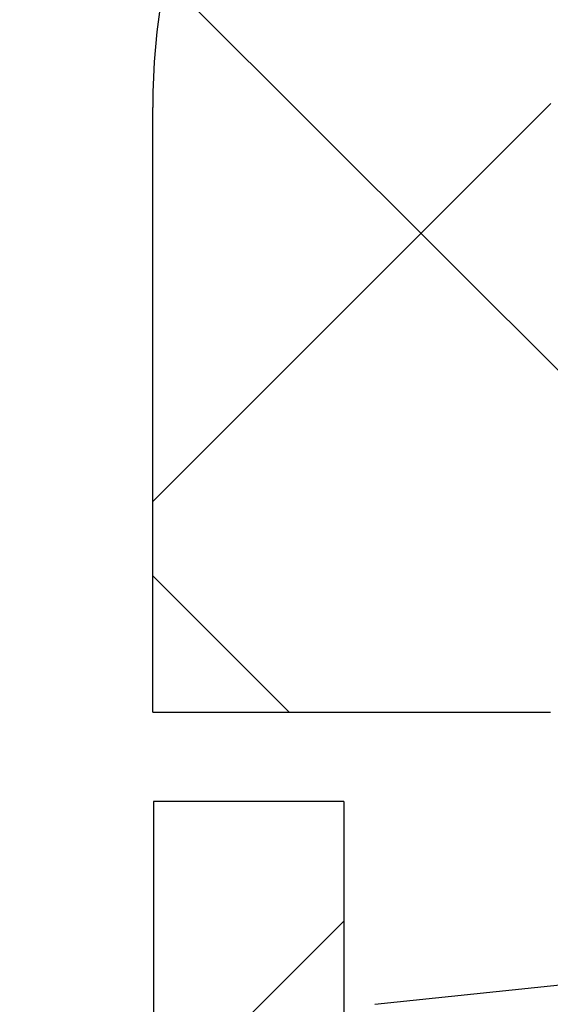
# Model space of a CAD drawing. Extents: x 2 to 154, y 1 to 99.
# Drawn here: x 65 to 65, y 67 to 68 of the extents above; entities that cross this region are included whole.
import ezdxf

# ---------------------------------------------------------------- set-up
doc = ezdxf.new("R2010")
doc.units = 0
doc.header["$MEASUREMENT"] = 0
doc.linetypes.add('SLD-SOLID', pattern=[0])
doc.layers.get('0').update_dxf_attribs({"linetype": 'CONTINUOUS'})
doc.styles.add('SLDTEXTSTYLE1', font='GOTHIC.TTF', dxfattribs={"width": 0.913})
doc.dimstyles.new('SLDDIMSTYLE0', dxfattribs={"dimtxt": 0.9374999999999999, "dimasz": 1, "dimexe": 0, "dimexo": 0.0625, "dimgap": 0.234375, "dimtad": 0, "dimtih": 1, "dimtoh": 1, "dimrnd": 1e-09, "dimzin": 12, "dimtxsty": 'SLDTEXTSTYLE1', "dimsah": 1, "dimcen": 0.09, "dimazin": 3, "dimtfac": 1, "dimtofl": 0, "dimtmove": 0, "dimatfit": 3, "dimtolj": 1, "dimtzin": 12})
doc.dimstyles.new('SLDDIMSTYLE1', dxfattribs={"dimtxt": 0.9374999999999999, "dimasz": 1, "dimexe": 0, "dimexo": 0.0625, "dimgap": 0.234375, "dimtad": 0, "dimtih": 1, "dimtoh": 1, "dimdec": 5, "dimrnd": 1e-09, "dimzin": 12, "dimtxsty": 'SLDTEXTSTYLE1', "dimsah": 1, "dimcen": 0.09, "dimazin": 3, "dimtfac": 1, "dimtdec": 5, "dimtofl": 0, "dimtmove": 0, "dimatfit": 3, "dimtolj": 1, "dimtzin": 12})
pattern_1 = [(45, (0, 0), (-0.08838834764831843, 0.08838834764831845), [])]

# ---------------------------------------------------------------- blocks, each defined once
blk = doc.blocks.new('_D_5')
at = {"color": 7, "linetype": 'SLD-SOLID'}
for p, q in [((70.65333542784104, 72.68570007562094), (50.73489426772289, 72.68570007562094)), ((50.98489426772289, 72.68570007562094), (50.98489426772289, 67.45141984189567)), ((49.70820157868578, 67.26131571132811), (49.51809741145201, 67.26131571132811)), ((49.51809741145201, 67.26131571132811), (49.51809741145201, 65.77173227912303)), ((52.26158703009249, 67.26131571132811), (52.45169119732626, 67.26131571132811)), ((52.45169119732626, 67.26131571132811), (52.45169119732626, 65.77173227912303)), ((49.51809741145201, 65.77173227912303), (49.70820157868578, 65.77173227912303)), ((52.45169119732626, 65.77173227912303), (52.26158703009249, 65.77173227912303)), ((50.98489426772289, 59.09563499663396), (50.98489426772289, 64.33162796199767)), ((64.39417810354934, 59.09563499663396), (50.73489426772289, 59.09563499663396))]:
    blk.add_line(p, q, dxfattribs=at)
for points in [[(50.98489426772289, 72.68570007562094), (50.79739426772289, 71.68570007562094), (51.17239426772289, 71.68570007562094)], [(50.98489426772289, 59.09563499663396), (51.17239426772289, 60.09563499663396), (50.79739426772289, 60.09563499663396)]]:
    blk.add_solid(points, dxfattribs=at)
at = {"color": 7, "linetype": 'SLD-SOLID', "char_height": 0.9375, "attachment_point": 1, "style": 'SLDTEXTSTYLE1'}
for s, insert in [('345', (49.945831787728, 66.96924211808052, 5.352812559127697)), ('13 5/8"', (48.57951245489885, 65.52913780095514, 5.352812559127697))]:
    blk.add_mtext(s, dxfattribs=dict(at, insert=insert))
blk = doc.blocks.new('_D_9')
at = {"color": 7, "linetype": 'SLD-SOLID'}
for p, q in [((69.84182647306184, 80.31845015928108), (69.65172230582807, 80.31845015928108)), ((69.65172230582807, 80.31845015928108), (69.65172230582807, 78.828866727076)), ((72.39521192446855, 80.31845015928108), (72.58531609170232, 80.31845015928108)), ((72.58531609170232, 80.31845015928108), (72.58531609170232, 78.828866727076)), ((64.80892739384461, 66.96404740969531), (64.80892739384458, 79.19865834989959)), ((76.74493491553133, 66.96404740969534), (76.7449349155313, 79.19865834989963)), ((64.80892739384458, 78.9486583498996), (68.95442702960341, 78.94865834989962)), ((76.7449349155313, 78.94865834989963), (73.2826112945945, 78.94865834989962)), ((69.65172230582807, 78.828866727076), (69.84182647306184, 78.828866727076)), ((72.58531609170232, 78.828866727076), (72.39521192446855, 78.828866727076))]:
    blk.add_line(p, q, dxfattribs=at)
for points in [[(64.80892739384458, 78.9486583498996), (65.80892739384458, 78.7611583498996), (65.80892739384458, 79.1361583498996)], [(76.7449349155313, 78.94865834989963), (75.7449349155313, 79.13615834989963), (75.7449349155313, 78.76115834989963)]]:
    blk.add_solid(points, dxfattribs=at)
at = {"color": 7, "linetype": 'SLD-SOLID', "char_height": 0.9375, "attachment_point": 1, "style": 'SLDTEXTSTYLE1'}
for s, insert in [('305', (70.07945668210407, 80.02637656603348, 5.352812559127697)), ('12"', (70.55957821903243, 78.58627217557563, 5.352812559127697)), ('%%c', (69.14447404643659, 78.58627219390875, 5.352812559127697))]:
    blk.add_mtext(s, dxfattribs=dict(at, insert=insert))

msp = doc.modelspace()

# ---------------------------------------------------------------- hatches: boundary and pattern name
at = {"linetype": 'SLD-SOLID'}
h = msp.add_hatch(dxfattribs=at)
h.set_pattern_fill('ANSI34', style=0)
h.set_pattern_definition([(45, (0, 0), (-0.5303300858899106, 0.5303300858899107), []), (45, (0.176776695, 0), (-0.5303300858899106, 0.5303300858899107), []), (45, (0.353553391, 0), (-0.5303300858899106, 0.5303300858899107), []), (45, (0.530330086, 0), (-0.5303300858899106, 0.5303300858899107), [])])
edge = h.paths.add_edge_path(flags=0)
edge.add_line((74.1075932587974, 71.5201579820954), (74.14555749453649, 71.41585210165536))
edge.add_line((74.14555749453649, 71.41585210165536), (74.18966300084696, 71.4861635818589))
edge.add_line((74.18966300084696, 71.4861635818589), (74.18981853719909, 71.48609915659239))
edge.add_line((74.18981853719909, 71.48609915659239), (74.22778277293, 71.38179327617488))
edge.add_line((74.22778277293, 71.38179327617488), (74.27188827923095, 71.45210475636324))
edge.add_line((74.27188827923095, 71.45210475636324), (74.27204381560078, 71.45204033108938))
edge.add_line((74.27204381560078, 71.45204033108938), (74.31000805132349, 71.34773445069438))
edge.add_line((74.31000805132349, 71.34773445069438), (74.35411355768049, 71.41804593084045))
edge.add_arc((73.62701503634742, 69.66267481945657), 1.899999999580501, 40.665879414372625, 67.50000000000091, ccw=False)
edge.add_line((75.06820785659863, 70.90080375186315), (75.07465662817957, 70.65453510082868))
edge.add_arc((75.07965491480444, 70.65466598557022), 0.005, 181.4999999999803, 211.0000000001386)
edge.add_line((75.07536907830094, 70.65209079519566), (75.15685693975277, 70.51647221932076))
edge.add_arc((75.16114277625628, 70.51904740969532), 0.005, 211.0000000000547, 270.0000000000008)
edge.add_line((75.16114277625628, 70.51404740969531), (75.17346464348641, 70.51404740969532))
edge.add_arc((75.17346464348641, 70.51904740969532), 0.005, 270.0000000000008, 358.5000000000256)
edge.add_line((75.1784629301113, 70.51891652495378), (75.18453634764323, 70.75085098316596))
edge.add_arc((73.62701503634742, 69.66267481945657), 1.899999999580501, 29.317945710119602, 34.94041858384497, ccw=False)
edge.add_line((75.28365533971908, 70.59302040237225), (75.30403592943463, 70.47586923706672))
edge.add_line((75.30403592943463, 70.47586923706672), (75.33813767736964, 70.49477214461744))
edge.add_line((75.33813767736964, 70.49477214461744), (75.35852853075032, 70.37756198198424))
edge.add_line((75.35852853075032, 70.37756198198424), (75.39263027868533, 70.39646488953498))
edge.add_line((75.39263027868533, 70.39646488953498), (75.413021132066, 70.27925472690177))
edge.add_line((75.413021132066, 70.27925472690177), (75.44712288000102, 70.29815763445251))
edge.add_line((75.44712288000102, 70.29815763445251), (75.4675137333817, 70.18094747181931))
edge.add_line((75.4675137333817, 70.18094747181931), (75.5016154813167, 70.19985037937003))
edge.add_line((75.5016154813167, 70.19985037937003), (75.52200633469738, 70.08264021673683))
edge.add_line((75.52200633469738, 70.08264021673683), (75.55610808263239, 70.10154312428757))
edge.add_line((75.55610808263239, 70.10154312428757), (75.57649893601307, 69.98433296165437))
edge.add_line((75.57649893601307, 69.98433296165437), (75.61060068394808, 70.0032358692051))
edge.add_line((75.61060068394808, 70.0032358692051), (75.63099153732875, 69.8860257065719))
edge.add_line((75.63099153732875, 69.8860257065719), (75.66509328526377, 69.90492861412264))
edge.add_line((75.66509328526377, 69.90492861412264), (75.68548413864445, 69.78771845148943))
edge.add_line((75.68548413864445, 69.78771845148943), (75.71958588657945, 69.80662135904016))
edge.add_line((75.71958588657945, 69.80662135904016), (75.73997673996013, 69.68941119640697))
edge.add_line((75.73997673996013, 69.68941119640697), (75.77407848789514, 69.7083141039577))
edge.add_line((75.77407848789514, 69.7083141039577), (75.79446934127581, 69.59110394132449))
edge.add_line((75.79446934127581, 69.59110394132449), (75.82857108921083, 69.61000684887523))
edge.add_line((75.82857108921083, 69.61000684887523), (75.8489619425915, 69.49279668624203))
edge.add_line((75.8489619425915, 69.49279668624203), (75.88306369052651, 69.51169959379276))
edge.add_line((75.88306369052651, 69.51169959379276), (75.9034545439072, 69.39448943115957))
edge.add_line((75.9034545439072, 69.39448943115957), (75.9375562918422, 69.4133923387103))
edge.add_line((75.9375562918422, 69.4133923387103), (75.95794714522287, 69.2961821760771))
edge.add_line((75.95794714522287, 69.2961821760771), (75.99204889315789, 69.3150850836278))
edge.add_line((75.99204889315789, 69.3150850836278), (76.01243974653856, 69.1978749209946))
edge.add_line((76.01243974653856, 69.1978749209946), (76.04654149447357, 69.21677782854533))
edge.add_line((76.04654149447357, 69.21677782854533), (76.06693234785426, 69.09956766591212))
edge.add_line((76.06693234785426, 69.09956766591212), (76.10103409578926, 69.11847057346286))
edge.add_line((76.10103409578926, 69.11847057346286), (76.12142494916993, 69.00126041082966))
edge.add_line((76.12142494916993, 69.00126041082966), (76.15552669710495, 69.0201633183804))
edge.add_line((76.15552669710495, 69.0201633183804), (76.17591755048564, 68.9029531557472))
edge.add_line((76.17591755048564, 68.9029531557472), (76.21001929842065, 68.92185606329792))
edge.add_line((76.21001929842065, 68.92185606329792), (76.23041015180132, 68.80464590066472))
edge.add_line((76.23041015180132, 68.80464590066472), (76.26451189973633, 68.82354880821546))
edge.add_line((76.26451189973633, 68.82354880821546), (76.28490275311701, 68.70633864558226))
edge.add_line((76.28490275311701, 68.70633864558226), (76.31901292220194, 68.72524621984662))
edge.add_arc((74.87911284552473, 67.92709657415693), 1.646315610000001, -0.4541306298814902, 28.99999999999858, ccw=False)
edge.add_line((76.52537674283208, 67.9140478902367), (76.57860578455835, 67.07204740969532))
edge.add_line((76.57860578455835, 67.07204740969532), (76.62333542784101, 67.07204740969532))
edge.add_line((76.62333542784101, 67.07204740969532), (76.69687096163773, 66.99851188044198))
edge.add_arc((76.69333542784102, 66.99497634642681), 0.004999999999999525, -7.958078640513122e-13, 45.000001770175174, ccw=False)
edge.add_line((76.69833542784102, 66.99497634642681), (76.69833542784102, 66.98788404927282))
edge.add_arc((76.69333542784102, 66.98788404927282), 0.004999999999999721, 285.0000000000439, 360, ccw=False)
edge.add_line((76.69462952306654, 66.98305442014137), (76.58512378056565, 66.95371244487168))
edge.add_line((76.58512378056565, 66.95371244487168), (76.59309938589348, 66.9299448220099))
edge.add_line((76.59309938589348, 66.9299448220099), (76.60905634669015, 66.89624851690736))
edge.add_arc((76.69943474441952, 66.9390474096953), 0.1000000000000002, 205.3399999999965, 270.0000000000008)
edge.add_line((76.69943474441952, 66.83904740969533), (76.74774346183746, 66.83904740969531))
edge.add_line((76.74774346183746, 66.83904740969531), (76.68626053268201, 67.51859737772726))
edge.add_line((76.68626053268201, 67.51859737772726), (76.69128095571594, 67.51859737772725))
edge.add_line((76.69128095571594, 67.51859737772725), (76.68263559455863, 67.61415162308901))
edge.add_line((76.68263559455863, 67.61415162308901), (76.67761517152468, 67.61415162308899))
edge.add_line((76.67761517152468, 67.61415162308899), (76.6503877429731, 67.9150871584641))
edge.add_arc((74.87911284501338, 67.92709657507945), 1.771315610000001, 359.6115349775445, 361.6568440682209)
edge.add_line((76.6496879061837, 67.97831125063844), (76.63012792284162, 68.19450111402443))
edge.add_arc((74.87911284501338, 67.92709657507945), 1.771315610000001, 8.682784411778677, 29.00000000000011)
edge.add_line((76.42834038508299, 68.78584742329994), (75.39811994330009, 70.64441430045287))
edge.add_arc((73.62701503634742, 69.66267481945657), 2.024999999994738, 29.0000000000004, 67.50000000000189)
edge.add_line((74.40194898688665, 71.53353087279193), (72.43870497905499, 72.34673316708343))
edge.add_arc((70.7334676044363, 68.22992597021307), 4.456000000000002, 67.50000000000209, 89.42307442580056)
edge.add_arc((70.82320325124579, 68.22992597021307), 4.456000000000002, 90.57692557419944, 112.4999999999979)
edge.add_line((69.1179658766271, 72.34673316708343), (67.15472186880228, 71.53353087279191))
edge.add_arc((67.92965581933466, 69.66267481945654), 2.024999999994738, 112.4999999998185, 150.9999999999994)
edge.add_line((66.158550912382, 70.64441430045284), (65.12833047059908, 68.78584742329996))
edge.add_arc((66.6775580106687, 67.92709657507942), 1.771315610000001, 150.9999999999989, 171.3172155882209)
edge.add_line((64.92654293284026, 68.19450111402445), (64.90698294949856, 67.97831125063846))
edge.add_arc((66.6775580106687, 67.92709657507942), 1.771315610000001, 178.3431559317783, 180.3884650224558)
edge.add_line((64.90628311270899, 67.91508715846412), (64.87905568415741, 67.61415162308901))
edge.add_line((64.87905568415741, 67.61415162308901), (64.87403526112347, 67.61415162308901))
edge.add_line((64.87403526112347, 67.61415162308901), (64.86538989996615, 67.51859737772737))
edge.add_line((64.86538989996615, 67.51859737772737), (64.8704103230001, 67.51859737772739))
edge.add_line((64.8704103230001, 67.51859737772739), (64.80892739384463, 66.83904740969533))
edge.add_line((64.80892739384463, 66.83904740969533), (64.85723611126257, 66.83904740969533))
edge.add_arc((64.85723611126257, 66.9390474096953), 0.1000000000000002, 270.0000000000008, 334.6600000000051)
edge.add_line((64.94761450899193, 66.89624851690736), (64.9635714697886, 66.9299448220099))
edge.add_line((64.9635714697886, 66.9299448220099), (64.97154707511646, 66.95371244487168))
edge.add_line((64.97154707511646, 66.95371244487168), (64.86204133261556, 66.98305442014137))
edge.add_arc((64.86333542784106, 66.98788404927282), 0.004999999999999721, 180.0000000001628, 255.0000000001134, ccw=False)
edge.add_line((64.85833542784107, 66.98788404927281), (64.85833542784106, 66.99497634642681))
edge.add_arc((64.86333542784106, 66.99497634642681), 0.004999999999999525, 134.9999982299383, 180, ccw=False)
edge.add_line((64.85979989404436, 66.99851188044197), (64.93333542784106, 67.07204740969532))
edge.add_line((64.93333542784106, 67.07204740969532), (64.97806507112375, 67.07204740969534))
edge.add_line((64.97806507112375, 67.07204740969534), (65.03129411284999, 67.91404789023673))
edge.add_arc((66.67755801015734, 67.92709657415689), 1.646315610000001, 150.9999999632888, 180.4541306298783, ccw=False)
edge.add_line((65.23765793348015, 68.72524622105263), (65.27176810256506, 68.70633864558228))
edge.add_line((65.27176810256506, 68.70633864558228), (65.29215895594575, 68.82354880821548))
edge.add_line((65.29215895594575, 68.82354880821548), (65.32626070388075, 68.80464590066474))
edge.add_line((65.32626070388075, 68.80464590066474), (65.34665155726144, 68.92185606329794))
edge.add_line((65.34665155726144, 68.92185606329794), (65.38075330519644, 68.90295315574721))
edge.add_line((65.38075330519644, 68.90295315574721), (65.40114415857711, 69.02016331838041))
edge.add_line((65.40114415857711, 69.02016331838041), (65.43524590651211, 69.00126041082967))
edge.add_line((65.43524590651211, 69.00126041082967), (65.45563675989281, 69.11847057346287))
edge.add_line((65.45563675989281, 69.11847057346287), (65.48973850782781, 69.0995676659121))
edge.add_line((65.48973850782781, 69.0995676659121), (65.5101293612085, 69.21677782854532))
edge.add_line((65.5101293612085, 69.21677782854532), (65.5442311091435, 69.1978749209946))
edge.add_line((65.5442311091435, 69.1978749209946), (65.56462196252419, 69.31508508362779))
edge.add_line((65.56462196252419, 69.31508508362779), (65.59872371045918, 69.29618217607705))
edge.add_line((65.59872371045918, 69.29618217607705), (65.61911456383987, 69.41339233871025))
edge.add_line((65.61911456383987, 69.41339233871025), (65.65321631177488, 69.39448943115953))
edge.add_line((65.65321631177488, 69.39448943115953), (65.67360716515556, 69.51169959379273))
edge.add_line((65.67360716515556, 69.51169959379273), (65.70770891309056, 69.49279668624199))
edge.add_line((65.70770891309056, 69.49279668624199), (65.72809976647125, 69.61000684887519))
edge.add_line((65.72809976647125, 69.61000684887519), (65.76220151440626, 69.59110394132446))
edge.add_line((65.76220151440626, 69.59110394132446), (65.78259236778693, 69.70831410395766))
edge.add_line((65.78259236778693, 69.70831410395766), (65.81669411572194, 69.68941119640694))
edge.add_line((65.81669411572194, 69.68941119640694), (65.83708496910262, 69.80662135904012))
edge.add_line((65.83708496910262, 69.80662135904012), (65.87118671703762, 69.7877184514894))
edge.add_line((65.87118671703762, 69.7877184514894), (65.8915775704183, 69.9049286141226))
edge.add_line((65.8915775704183, 69.9049286141226), (65.92567931835332, 69.88602570657186))
edge.add_line((65.92567931835332, 69.88602570657186), (65.946070171734, 70.00323586920507))
edge.add_line((65.946070171734, 70.00323586920507), (65.980171919669, 69.98433296165433))
edge.add_line((65.980171919669, 69.98433296165433), (66.00056277304968, 70.10154312428753))
edge.add_line((66.00056277304968, 70.10154312428753), (66.03466452098468, 70.0826402167368))
edge.add_line((66.03466452098468, 70.0826402167368), (66.05505537436538, 70.19985037936999))
edge.add_line((66.05505537436538, 70.19985037936999), (66.08915712230038, 70.18094747181927))
edge.add_line((66.08915712230038, 70.18094747181927), (66.10954797568105, 70.29815763445247))
edge.add_line((66.10954797568105, 70.29815763445247), (66.14364972361606, 70.27925472690173))
edge.add_line((66.14364972361606, 70.27925472690173), (66.16404057699675, 70.39646488953493))
edge.add_line((66.16404057699675, 70.39646488953493), (66.19814232493175, 70.3775619819842))
edge.add_line((66.19814232493175, 70.3775619819842), (66.21853317831244, 70.4947721446174))
edge.add_line((66.21853317831244, 70.4947721446174), (66.25263492624745, 70.47586923706668))
edge.add_line((66.25263492624745, 70.47586923706668), (66.27301551596302, 70.5930204023722))
edge.add_arc((67.92965581933466, 69.66267481945654), 1.899999999580501, 145.0595814161537, 150.6820542898787, ccw=False)
edge.add_line((66.37213450803884, 70.75085098316592), (66.37820792557079, 70.51891652495374))
edge.add_arc((66.38320621219566, 70.51904740969528), 0.005, 181.4999999999803, 270.0000000000008)
edge.add_line((66.38320621219566, 70.51404740969528), (66.3955280794258, 70.51404740969528))
edge.add_arc((66.3955280794258, 70.51904740969528), 0.005, 270.0000000000008, 328.999999999863)
edge.add_line((66.3998139159293, 70.51647221932072), (66.48130177738113, 70.65209079519562))
edge.add_arc((66.47701594087762, 70.65466598557018), 0.005, 328.9999999999469, 358.5000000000256)
edge.add_line((66.4820142275025, 70.65453510082864), (66.48846299908345, 70.90080375186311))
edge.add_arc((67.92965581933466, 69.66267481945654), 1.899999999580501, 112.49999999999741, 139.3341205856258, ccw=False)
edge.add_line((67.20255729800158, 71.41804593084044), (67.24666280435858, 71.34773445069438))
edge.add_line((67.24666280435858, 71.34773445069438), (67.28462704008129, 71.45204033108938))
edge.add_line((67.28462704008129, 71.45204033108938), (67.28478257645111, 71.45210475636324))
edge.add_line((67.28478257645111, 71.45210475636324), (67.32888808275207, 71.38179327617486))
edge.add_line((67.32888808275207, 71.38179327617486), (67.36685231848298, 71.48609915659237))
edge.add_line((67.36685231848298, 71.48609915659237), (67.3670078548351, 71.4861635818589))
edge.add_line((67.3670078548351, 71.4861635818589), (67.41111336114558, 71.41585210165536))
edge.add_line((67.41111336114558, 71.41585210165536), (67.44907759688469, 71.52015798209538))
edge.add_line((67.44907759688469, 71.52015798209538), (67.44923313321911, 71.52022240735458))
edge.add_line((67.44923313321911, 71.52022240735458), (67.49333863953908, 71.44991092713585))
edge.add_line((67.49333863953908, 71.44991092713585), (67.53130287528637, 71.55421680759837))
edge.add_line((67.53130287528637, 71.55421680759837), (67.5314584116031, 71.55428123285024))
edge.add_line((67.5314584116031, 71.55428123285024), (67.57556391793258, 71.48396975261633))
edge.add_line((67.57556391793258, 71.48396975261633), (67.61352815368807, 71.58827563310136))
edge.add_line((67.61352815368807, 71.58827563310136), (67.61368368998707, 71.58834005834589))
edge.add_line((67.61368368998707, 71.58834005834589), (67.65778919632609, 71.51802857809683))
edge.add_line((67.65778919632609, 71.51802857809683), (67.69575343208976, 71.62233445860436))
edge.add_line((67.69575343208976, 71.62233445860436), (67.69590896837107, 71.62239888384156))
edge.add_line((67.69590896837107, 71.62239888384156), (67.7400144747196, 71.55208740357733))
edge.add_line((67.7400144747196, 71.55208740357733), (67.77797871049145, 71.65639328410735))
edge.add_line((67.77797871049145, 71.65639328410735), (67.77813424675504, 71.6564577093372))
edge.add_line((67.77813424675504, 71.6564577093372), (67.8222397531131, 71.58614622905782))
edge.add_line((67.8222397531131, 71.58614622905782), (67.86020398889315, 71.69045210961035))
edge.add_line((67.86020398889315, 71.69045210961035), (67.86035952513903, 71.69051653483287))
edge.add_line((67.86035952513903, 71.69051653483287), (67.9044650315066, 71.62020505453832))
edge.add_line((67.9044650315066, 71.62020505453832), (67.94242926729486, 71.72451093511334))
edge.add_line((67.94242926729486, 71.72451093511334), (67.94258480352303, 71.72457536032853))
edge.add_line((67.94258480352303, 71.72457536032853), (67.98669030990011, 71.6542638800188))
edge.add_line((67.98669030990011, 71.6542638800188), (68.02465454569654, 71.75856976061633))
edge.add_line((68.02465454569654, 71.75856976061633), (68.02481008190703, 71.75863418582419))
edge.add_line((68.02481008190703, 71.75863418582419), (68.06891558829362, 71.68832270549929))
edge.add_line((68.06891558829362, 71.68832270549929), (68.10687982409823, 71.79262858611932))
edge.add_line((68.10687982409823, 71.79262858611932), (68.10703536029101, 71.79269301131986))
edge.add_line((68.10703536029101, 71.79269301131986), (68.15114086668713, 71.72238153097979))
edge.add_line((68.15114086668713, 71.72238153097979), (68.18910510249992, 71.82668741162232))
edge.add_line((68.18910510249992, 71.82668741162232), (68.18926063867501, 71.82675183681552))
edge.add_line((68.18926063867501, 71.82675183681552), (68.23336614508062, 71.75644035646029))
edge.add_line((68.23336614508062, 71.75644035646029), (68.27133038090162, 71.86074623712531))
edge.add_line((68.27133038090162, 71.86074623712531), (68.271485917059, 71.86081066231118))
edge.add_line((68.271485917059, 71.86081066231118), (68.31559142347413, 71.79049918194077))
edge.add_line((68.31559142347413, 71.79049918194077), (68.35355565930331, 71.89480506262831))
edge.add_line((68.35355565930331, 71.89480506262831), (68.353711195443, 71.89486948780684))
edge.add_line((68.353711195443, 71.89486948780684), (68.39781670186763, 71.82455800742127))
edge.add_line((68.39781670186763, 71.82455800742127), (68.435780937705, 71.92886388813129))
edge.add_line((68.435780937705, 71.92886388813129), (68.43593647382696, 71.92892831330249))
edge.add_line((68.43593647382696, 71.92892831330249), (68.48004198026113, 71.85861683290176))
edge.add_line((68.48004198026113, 71.85861683290176), (68.5180062161067, 71.9629227136343))
edge.add_line((68.5180062161067, 71.9629227136343), (68.51816175221096, 71.96298713879816))
edge.add_line((68.51816175221096, 71.96298713879816), (68.56226725865464, 71.89267565838225))
edge.add_line((68.56226725865464, 71.89267565838225), (68.60023149450839, 71.99698153913728))
edge.add_line((68.60023149450839, 71.99698153913728), (68.60038703059496, 71.99704596429382))
edge.add_line((68.60038703059496, 71.99704596429382), (68.64449253704815, 71.92673448386275))
edge.add_line((68.64449253704815, 71.92673448386275), (68.68245677291009, 72.03104036464028))
edge.add_line((68.68245677291009, 72.03104036464028), (68.68261230897895, 72.03110478978948))
edge.add_line((68.68261230897895, 72.03110478978948), (68.72671781544165, 71.96079330934323))
edge.add_line((68.72671781544165, 71.96079330934323), (68.76468205131178, 72.06509919014326))
edge.add_line((68.76468205131178, 72.06509919014326), (68.76483758736293, 72.06516361528512))
edge.add_line((68.76483758736293, 72.06516361528512), (68.80894309383515, 71.99485213482374))
edge.add_line((68.80894309383515, 71.99485213482374), (68.84690732971347, 72.09915801564627))
edge.add_line((68.84690732971347, 72.09915801564627), (68.84706286574692, 72.0992224407808))
edge.add_line((68.84706286574692, 72.0992224407808), (68.89116837222866, 72.02891096030423))
edge.add_line((68.89116837222866, 72.02891096030423), (68.92913260811517, 72.13321684114926))
edge.add_line((68.92913260811517, 72.13321684114926), (68.9292881441309, 72.13328126627646))
edge.add_line((68.9292881441309, 72.13328126627646), (68.97339365062217, 72.06296978578472))
edge.add_line((68.97339365062217, 72.06296978578472), (69.01135788651686, 72.16727566665226))
edge.add_line((69.01135788651686, 72.16727566665226), (69.0115134225149, 72.16734009177212))
edge.add_line((69.0115134225149, 72.16734009177212), (69.05561892901567, 72.09702861126522))
edge.add_line((69.05561892901567, 72.09702861126522), (69.09358316491856, 72.20133449215525))
edge.add_line((69.09358316491856, 72.20133449215525), (69.0937387008989, 72.20139891726778))
edge.add_line((69.0937387008989, 72.20139891726778), (69.13784420740917, 72.1310874367457))
edge.add_line((69.13784420740917, 72.1310874367457), (69.17578412709925, 72.23532650939013))
edge.add_arc((70.81361141442574, 68.22557860177444), 4.331345807683763, 90.46664191315699, 112.21812000044841, ccw=False)
edge.add_arc((70.74305944125635, 68.22557860177444), 4.331345807683763, 67.78187999955009, 89.53335808684142, ccw=False)
edge.add_line((72.38088672858282, 72.23532650939013), (72.41882664827291, 72.1310874367457))
edge.add_line((72.41882664827291, 72.1310874367457), (72.46293215478318, 72.20139891726778))
edge.add_line((72.46293215478318, 72.20139891726778), (72.46308769076352, 72.20133449215525))
edge.add_line((72.46308769076352, 72.20133449215525), (72.5010519266664, 72.09702861126522))
edge.add_line((72.5010519266664, 72.09702861126522), (72.54515743316715, 72.16734009177212))
edge.add_line((72.54515743316715, 72.16734009177212), (72.54531296916521, 72.16727566665226))
edge.add_line((72.54531296916521, 72.16727566665226), (72.5832772050599, 72.06296978578472))
edge.add_line((72.5832772050599, 72.06296978578472), (72.62738271155115, 72.13328126627646))
edge.add_line((72.62738271155115, 72.13328126627646), (72.6275382475669, 72.13321684114926))
edge.add_line((72.6275382475669, 72.13321684114926), (72.66550248345341, 72.02891096030423))
edge.add_line((72.66550248345341, 72.02891096030423), (72.70960798993514, 72.0992224407808))
edge.add_line((72.70960798993514, 72.0992224407808), (72.7097635259686, 72.09915801564628))
edge.add_line((72.7097635259686, 72.09915801564628), (72.74772776184692, 71.99485213482374))
edge.add_line((72.74772776184692, 71.99485213482374), (72.79183326831912, 72.06516361528514))
edge.add_line((72.79183326831912, 72.06516361528514), (72.79198880437029, 72.06509919014327))
edge.add_line((72.79198880437029, 72.06509919014327), (72.82995304024043, 71.96079330934325))
edge.add_line((72.82995304024043, 71.96079330934325), (72.87405854670313, 72.03110478978948))
edge.add_line((72.87405854670313, 72.03110478978948), (72.87421408277199, 72.03104036464029))
edge.add_line((72.87421408277199, 72.03104036464029), (72.91217831863393, 71.92673448386275))
edge.add_line((72.91217831863393, 71.92673448386275), (72.95628382508711, 71.99704596429382))
edge.add_line((72.95628382508711, 71.99704596429382), (72.95643936117368, 71.9969815391373))
edge.add_line((72.95643936117368, 71.9969815391373), (72.99440359702743, 71.89267565838225))
edge.add_line((72.99440359702743, 71.89267565838225), (73.03850910347111, 71.96298713879816))
edge.add_line((73.03850910347111, 71.96298713879816), (73.03866463957537, 71.9629227136343))
edge.add_line((73.03866463957537, 71.9629227136343), (73.07662887542094, 71.85861683290176))
edge.add_line((73.07662887542094, 71.85861683290176), (73.12073438185509, 71.92892831330249))
edge.add_line((73.12073438185509, 71.92892831330249), (73.12088991797707, 71.9288638881313))
edge.add_line((73.12088991797707, 71.9288638881313), (73.15885415381445, 71.8245580074213))
edge.add_line((73.15885415381445, 71.8245580074213), (73.20295966023909, 71.89486948780687))
edge.add_line((73.20295966023909, 71.89486948780687), (73.20311519637876, 71.89480506262834))
edge.add_line((73.20311519637876, 71.89480506262834), (73.24107943220794, 71.7904991819408))
edge.add_line((73.24107943220794, 71.7904991819408), (73.28518493862308, 71.86081066231121))
edge.add_line((73.28518493862308, 71.86081066231121), (73.28534047478045, 71.86074623712534))
edge.add_line((73.28534047478045, 71.86074623712534), (73.32330471060145, 71.75644035646032))
edge.add_line((73.32330471060145, 71.75644035646032), (73.36741021700706, 71.82675183681555))
edge.add_line((73.36741021700706, 71.82675183681555), (73.36756575318215, 71.82668741162236))
edge.add_line((73.36756575318215, 71.82668741162236), (73.40552998899496, 71.72238153097983))
edge.add_line((73.40552998899496, 71.72238153097983), (73.44963549539105, 71.79269301131988))
edge.add_line((73.44963549539105, 71.79269301131988), (73.44979103158384, 71.79262858611936))
edge.add_line((73.44979103158384, 71.79262858611936), (73.48775526738845, 71.68832270549933))
edge.add_line((73.48775526738845, 71.68832270549933), (73.53186077377504, 71.75863418582423))
edge.add_line((73.53186077377504, 71.75863418582423), (73.53201630998554, 71.75856976061637))
edge.add_line((73.53201630998554, 71.75856976061637), (73.56998054578196, 71.65426388001885))
edge.add_line((73.56998054578196, 71.65426388001885), (73.61408605215902, 71.72457536032857))
edge.add_line((73.61408605215902, 71.72457536032857), (73.61424158838723, 71.72451093511337))
edge.add_line((73.61424158838723, 71.72451093511337), (73.65220582417547, 71.62020505453835))
edge.add_line((73.65220582417547, 71.62020505453835), (73.69631133054301, 71.69051653483291))
edge.add_line((73.69631133054301, 71.69051653483291), (73.69646686678892, 71.69045210961038))
edge.add_line((73.69646686678892, 71.69045210961038), (73.73443110256896, 71.58614622905786))
edge.add_line((73.73443110256896, 71.58614622905786), (73.778536608927, 71.65645770933725))
edge.add_line((73.778536608927, 71.65645770933725), (73.77869214519062, 71.65639328410738))
edge.add_line((73.77869214519062, 71.65639328410738), (73.81665638096247, 71.55208740357736))
edge.add_line((73.81665638096247, 71.55208740357736), (73.860761887311, 71.62239888384158))
edge.add_line((73.860761887311, 71.62239888384158), (73.86091742359231, 71.62233445860439))
edge.add_line((73.86091742359231, 71.62233445860439), (73.89888165935598, 71.51802857809687))
edge.add_line((73.89888165935598, 71.51802857809687), (73.94298716569499, 71.58834005834592))
edge.add_line((73.94298716569499, 71.58834005834592), (73.943142701994, 71.5882756331014))
edge.add_line((73.943142701994, 71.5882756331014), (73.98110693774947, 71.48396975261633))
edge.add_line((73.98110693774947, 71.48396975261633), (74.02521244407899, 71.55428123285024))
edge.add_line((74.02521244407899, 71.55428123285024), (74.0253679803957, 71.55421680759838))
edge.add_line((74.0253679803957, 71.55421680759838), (74.06333221614298, 71.44991092713585))
edge.add_line((74.06333221614298, 71.44991092713585), (74.10743772246298, 71.52022240735458))
edge.add_line((74.10743772246298, 71.52022240735458), (74.1075932587974, 71.5201579820954))
h = msp.add_hatch(dxfattribs=at)
h.set_pattern_fill('ANSI37', angle=90.0000000000002, style=0)
h.set_pattern_definition([(135.0000000000002, (0, 0), (-0.08838834764831814, -0.08838834764831875), []), (225.0000000000002, (0, 0), (0.08838834764831874, -0.08838834764831814), [])])
edge = h.paths.add_edge_path(flags=0)
edge.add_line((65.26808293723286, 67.71714326516452), (65.26808293723286, 67.74190983339673))
edge.add_arc((65.41241517015266, 67.72383333051525), 0.1454598000000003, 91.8722285267429, 172.8613140649787, ccw=False)
edge.add_arc((70.77833542784104, 64.06760727532024), 6.579996081612461, 35.292609753367515, 144.7073902466304, ccw=False)
edge.add_arc((76.14425568552942, 67.72383333051526), 0.1454598000000003, 7.138685935018884, 88.12777147319969, ccw=False)
edge.add_line((76.28858791844922, 67.74190983339675), (76.28858791844922, 67.71714326516455))
edge.add_line((76.28858791844922, 67.71714326516455), (76.14358791844921, 67.71714326516455))
edge.add_line((76.14358791844921, 67.71714326516455), (76.14358791844921, 67.71214326516454))
edge.add_line((76.14358791844921, 67.71214326516454), (76.28858791844922, 67.59047381864384))
edge.add_line((76.28858791844922, 67.59047381864384), (76.28858791844922, 67.56690983339675))
edge.add_line((76.28858791844922, 67.56690983339675), (76.40358791844922, 67.56690983339675))
edge.add_line((76.40358791844922, 67.56690983339675), (76.40358791844922, 67.74190983339675))
edge.add_arc((76.20644628598744, 67.74190983339675), 0.1971416324617719, 0, 79.35221394053835)
edge.add_arc((70.77833542784104, 64.06760727532024), 6.694996081612461, 35.29260975336894, 144.7073902466312)
edge.add_arc((65.35022456969463, 67.74190983339673), 0.1971416324617719, 100.6477860594576, 180)
edge.add_line((65.15308293723285, 67.74190983339673), (65.15308293723285, 67.56690983339674))
edge.add_line((65.15308293723285, 67.56690983339674), (65.26808293723286, 67.56690983339674))
edge.add_line((65.26808293723286, 67.56690983339674), (65.26808293723286, 67.59047381864383))
edge.add_line((65.26808293723286, 67.59047381864383), (65.41308293723286, 67.71214326516453))
edge.add_line((65.41308293723286, 67.71214326516453), (65.41308293723286, 67.71714326516452))
edge.add_line((65.41308293723286, 67.71714326516452), (65.26808293723286, 67.71714326516452))
h = msp.add_hatch(dxfattribs=at)
h.set_pattern_fill('ANSI31', style=0)
h.set_pattern_definition(pattern_1)
edge = h.paths.add_edge_path(flags=0)
edge.add_arc((65.76033542784103, 67.51959814619508), 0.1870000000000042, 100.88546771706802, 180, ccw=False)
edge.add_arc((65.66333542784103, 67.57055929619509), 0.1463131699999999, 16.99999999999909, 65.06431547753681, ccw=False)
edge.add_line((65.80325540817206, 67.61333712713137), (65.91333542784103, 67.25328160655432))
edge.add_line((65.91333542784103, 67.25328160655432), (65.91333542784102, 66.74017172125788))
edge.add_ellipse((65.75523117378225, 67.261925123606), major_axis=(5.244027385487859, 3.744898149312522e-15), ratio=0.09954004032386567, start_angle=271.7276949087471, end_angle=272.1580973518248)
edge.add_line((65.95270550658118, 66.74030466183322), (65.95270550658118, 67.25916550424523))
edge.add_line((65.95270550658118, 67.25916550424523), (65.84090520171391, 67.6248478241677))
edge.add_arc((65.66333542784103, 67.57055929619509), 0.1856832487401574, 17.0000000000006, 69.00025026070038)
edge.add_arc((65.76033542784103, 67.51959814619508), 0.2263700787401617, 97.73253245024917, 180)
edge.add_line((65.53396534910085, 67.51959814619508), (65.53396534910087, 67.08036702751157))
edge.add_ellipse((64.80747033985791, 67.59906485360602), major_axis=(-6.478099830098731, -5.354394195498416e-15), ratio=0.08057774827513922, start_angle=96.43905592988413, end_angle=96.78959972740361)
edge.add_line((65.57333542784103, 67.08073488514209), (65.57333542784103, 67.51959814619508))
h = msp.add_hatch(dxfattribs=at)
h.set_pattern_fill('ANSI34', angle=90.0000000000002, style=0)
h.set_pattern_definition([(135.0000000000002, (0, 0), (-0.5303300858899088, -0.5303300858899125), []), (135.0000000000002, (-6.172125317348642e-16, 0.176776695), (-0.5303300858899088, -0.5303300858899125), []), (135.0000000000002, (-1.23442506696121e-15, 0.353553391), (-0.5303300858899088, -0.5303300858899125), []), (135.0000000000002, (-1.851637598696074e-15, 0.530330086), (-0.5303300858899088, -0.5303300858899125), [])])
edge = h.paths.add_edge_path(flags=0)
edge.add_arc((65.36825630959007, 67.48821631919964), 0.009999999999999962, 59.47516270545395, 92.2857563096263)
edge.add_line((65.36785747566734, 67.49820836260935), (65.21729014320837, 67.48238309827526))
edge.add_arc((65.21833542784104, 67.47243787932159), 0.01, 95.99999999995141, 180.0000000000822)
edge.add_line((65.20833542784105, 67.47243787932157), (65.20833542784105, 67.40750944034721))
edge.add_line((65.20833542784105, 67.40750944034721), (65.57333542784104, 67.40910206339676))
edge.add_line((65.57333542784104, 67.40910206339676), (65.57333542784104, 67.56886613406598))
edge.add_line((65.57333542784104, 67.56886613406598), (65.5583377124137, 67.56860434796943))
edge.add_line((65.5583377124137, 67.56860434796943), (65.53333542784105, 67.54360206339678))
edge.add_line((65.53333542784105, 67.54360206339678), (65.53333542784105, 67.49683040985347))
edge.add_line((65.53333542784105, 67.49683040985347), (65.37333542784104, 67.49683040985346))
h = msp.add_hatch(dxfattribs=at)
h.set_pattern_fill('ANSI31', style=0)
h.set_pattern_definition(pattern_1)
edge = h.paths.add_edge_path(flags=0)
edge.add_line((66.20833542784105, 67.31719190188295), (66.20833542784105, 67.33001222491055))
edge.add_line((66.20833542784105, 67.33001222491055), (66.00833542784105, 67.38360206339672))
edge.add_line((66.00833542784105, 67.38360206339672), (65.98823753466837, 67.38360206339671))
edge.add_spline(control_points=[(65.98823753466837, 67.38360206339671), (65.98367243451952, 67.38881008036414), (65.97965793536649, 67.39455595939931), (65.97633580786267, 67.40063352522864), (65.97457041342696, 67.40386317276185), (65.9729903867667, 67.40720121322434), (65.97161170312107, 67.41061390601855), (65.97023301941354, 67.41402659896596), (65.96905103329865, 67.41752544322087), (65.96807769527655, 67.421075070668)], knot_values=[6.508750623775356e-06, 6.508750623775356e-06, 6.508750623775356e-06, 6.508750623775356e-06, 0.0005342907185195747, 0.0005342907185195747, 0.0005342907185195747, 0.000813505015686585, 0.000813505015686585, 0.000813505015686585, 0.001092719334589001, 0.001092719334589001, 0.001092719334589001, 0.001092719334589001], weights=[1, 1, 1, 1, 1, 1, 1, 1, 1, 1], degree=3, periodic=0)
edge.add_spline(control_points=[(65.96807769527452, 67.42107507066798), (65.96622533028116, 67.41432572826142), (65.96360776021325, 67.40774259786356), (65.96031977259615, 67.40156408538729), (65.95860791112378, 67.39834729788795), (65.95670777111536, 67.39522390725415), (65.9546381272626, 67.39222477974116), (65.95256848327415, 67.38922565203153), (65.95032251860431, 67.386340907924), (65.94792242357781, 67.38359905870837)], knot_values=[0, 0, 0, 0, 0.0005333176921506117, 0.0005333176921506117, 0.0005333176921506117, 0.0008097451681491296, 0.0008097451681491296, 0.0008097451681491296, 0.001086172671611689, 0.001086172671611689, 0.001086172671611689, 0.001086172671611689], weights=[1, 1, 1, 1, 1, 1, 1, 1, 1, 1], degree=3, periodic=0)
edge.add_line((65.94792242357781, 67.38359905870837), (65.87012737106275, 67.3836020633967))
edge.add_spline(control_points=[(65.87012737106275, 67.3836020633967), (65.86556054670989, 67.38881023271689), (65.86154533335724, 67.3945544578371), (65.85822221637592, 67.40063044195979), (65.85645606338875, 67.40385967450523), (65.85487525017399, 67.40719734188926), (65.85349575871564, 67.41060970800721), (65.85211626720063, 67.4140220742653), (65.85093344946165, 67.41752063678145), (65.84995926398386, 67.42107003151497)], knot_values=[6.54858791965514e-06, 6.54858791965514e-06, 6.54858791965514e-06, 6.54858791965514e-06, 0.000534260971248773, 0.000534260971248773, 0.000534260971248773, 0.0008134754569533117, 0.0008134754569533117, 0.0008134754569533117, 0.001092689962270347, 0.001092689962270347, 0.001092689962270347, 0.001092689962270347], weights=[1, 1, 1, 1, 1, 1, 1, 1, 1, 1], degree=3, periodic=0)
edge.add_spline(control_points=[(65.84995926398382, 67.42107003151494), (65.8481084456225, 67.41432010337984), (65.84549231253168, 67.40773622083356), (65.8422056207911, 67.40155684256078), (65.84049447194239, 67.39833967561852), (65.83859501775025, 67.39521586683531), (65.83652602960832, 67.39221628660046), (65.83445704147019, 67.38921670637113), (65.83221170398284, 67.38633147381466), (65.82981220629455, 67.3835891017918)], knot_values=[0, 0, 0, 0, 0.0005333295562626887, 0.0005333295562626887, 0.0005333295562626887, 0.0008097568754161476, 0.0008097568754161476, 0.0008097568754161476, 0.001086184193493385, 0.001086184193493385, 0.001086184193493385, 0.001086184193493385], weights=[1, 1, 1, 1, 1, 1, 1, 1, 1, 1], degree=3, periodic=0)
edge.add_line((65.82981220629455, 67.3835891017918), (65.75201690077517, 67.38360206339672))
edge.add_spline(control_points=[(65.75201690077517, 67.38360206339672), (65.74744970439652, 67.3888097488435), (65.74343375038231, 67.39455345809994), (65.74010982644612, 67.40062900667067), (65.73834324611269, 67.40385800493475), (65.73676198518991, 67.4071954587528), (65.73538202798952, 67.41060763606193), (65.73400207074873, 67.41401981347094), (65.7328187680199, 67.41751821041639), (65.73184408174014, 67.42106746714325)], knot_values=[6.546080119300736e-06, 6.546080119300736e-06, 6.546080119300736e-06, 6.546080119300736e-06, 0.0005342588557576358, 0.0005342588557576358, 0.0005342588557576358, 0.0008134733786647566, 0.0008134733786647566, 0.0008134733786647566, 0.001092687915393971, 0.001092687915393971, 0.001092687915393971, 0.001092687915393971], weights=[1, 1, 1, 1, 1, 1, 1, 1, 1, 1], degree=3, periodic=0)
edge.add_spline(control_points=[(65.73184408174014, 67.42106746714325), (65.7299941973565, 67.41431703480156), (65.72737892290672, 67.4077325446136), (65.72409298842578, 67.40155249254104), (65.72238229235332, 67.39833508486922), (65.72048327825516, 67.39521100867779), (65.71841471346725, 67.39221113653095), (65.71634614871515, 67.38921126443597), (65.71410121935338, 67.38632571467554), (65.71170211113893, 67.3835830020593)], knot_values=[0, 0, 0, 0, 0.0005333477951789973, 0.0005333477951789973, 0.0005333477951789973, 0.0008097749996905333, 0.0008097749996905333, 0.0008097749996905333, 0.001086202196389695, 0.001086202196389695, 0.001086202196389695, 0.001086202196389695], weights=[1, 1, 1, 1, 1, 1, 1, 1, 1, 1], degree=3, periodic=0)
edge.add_line((65.71170211113893, 67.3835830020593), (65.63390294504694, 67.38360206339672))
edge.add_spline(control_points=[(65.63390294504694, 67.38360206339672), (65.62933949603986, 67.38881002529322), (65.62532325203547, 67.39455408445956), (65.62199909482416, 67.40063001056028), (65.62023250386181, 67.40385900228812), (65.61865122343706, 67.40719644479627), (65.6172712352077, 67.41060860887401), (65.61589124696204, 67.41402077299209), (65.61470790205921, 67.41751915348443), (65.613733160657, 67.42106839435054)], knot_values=[6.532221858638489e-06, 6.532221858638489e-06, 6.532221858638489e-06, 6.532221858638489e-06, 0.0005342787688222063, 0.0005342787688222063, 0.0005342787688222063, 0.0008134932083767839, 0.0008134932083767839, 0.0008134932083767839, 0.001092707653392182, 0.001092707653392182, 0.001092707653392182, 0.001092707653392182], weights=[1, 1, 1, 1, 1, 1, 1, 1, 1, 1], degree=3, periodic=0)
edge.add_spline(control_points=[(65.613733160657, 67.42106839435053), (65.61188342007888, 67.41431764205826), (65.60926826522271, 67.40773281126441), (65.60598241258893, 67.4015524092397), (65.60427182545878, 67.39833494414285), (65.60237292512032, 67.39521080038203), (65.600304474977, 67.39221084971844), (65.59823602480834, 67.3892108990181), (65.59599121171605, 67.38632526011249), (65.59359221747249, 67.383582448248)], knot_values=[0, 0, 0, 0, 0.0005333684126289699, 0.0005333684126289699, 0.0005333684126289699, 0.000809795571224842, 0.000809795571224842, 0.000809795571224842, 0.001086222735465231, 0.001086222735465231, 0.001086222735465231, 0.001086222735465231], weights=[1, 1, 1, 1, 1, 1, 1, 1, 1, 1], degree=3, periodic=0)
edge.add_line((65.59359221747249, 67.383582448248), (65.51579341275036, 67.3836020633967))
edge.add_spline(control_points=[(65.51579341275036, 67.3836020633967), (65.51123134329035, 67.38880648665823), (65.50721910347919, 67.3945503961466), (65.50389872368673, 67.40062570518133), (65.5021335392438, 67.40385546854102), (65.50055374164745, 67.4071936204163), (65.49917530850607, 67.41060641539285), (65.4977968752258, 67.41401921071326), (65.49661516121853, 67.41751815036801), (65.49564211989322, 67.42106786032609)], knot_values=[6.563805254936998e-06, 6.563805254936998e-06, 6.563805254936998e-06, 6.563805254936998e-06, 0.0005341309941177434, 0.0005341309941177434, 0.0005341309941177434, 0.0008133462320538865, 0.0008133462320538865, 0.0008133462320538865, 0.001092561517334622, 0.001092561517334622, 0.001092561517334622, 0.001092561517334622], weights=[1, 1, 1, 1, 1, 1, 1, 1, 1, 1], degree=3, periodic=0)
edge.add_spline(control_points=[(65.4956421198932, 67.4210678603261), (65.49378897750181, 67.41431921876772), (65.49117054349031, 67.40773691319943), (65.48788172228018, 67.4015593769062), (65.4861693109555, 67.3983428800427), (65.48426860031788, 67.39521983000465), (65.48219838840811, 67.39222109239249), (65.48012817692273, 67.38922235539506), (65.47788164351212, 67.38633805061129), (65.4754810033719, 67.38359667758101)], knot_values=[0, 0, 0, 0, 0.0005332818747771849, 0.0005332818747771849, 0.0005332818747771849, 0.0008097091183216315, 0.0008097091183216315, 0.0008097091183216315, 0.001086136268628517, 0.001086136268628517, 0.001086136268628517, 0.001086136268628517], weights=[1, 1, 1, 1, 1, 1, 1, 1, 1, 1], degree=3, periodic=0)
edge.add_line((65.4754810033719, 67.38359667758101), (65.2477055065812, 67.38360206339672))
edge.add_arc((65.2477055065812, 67.42297214213691), 0.03937007874015748, 179.9999999999165, 270, ccw=False)
edge.add_line((65.20833542784104, 67.42297214213697), (65.20833542784104, 67.5411020633968))
edge.add_line((65.20833542784104, 67.5411020633968), (65.15333542784104, 67.54110206339683))
edge.add_line((65.15333542784104, 67.54110206339683), (65.15333542784104, 67.46360206339683))
edge.add_line((65.15333542784104, 67.46360206339683), (65.15233542784104, 67.46360206339682))
edge.add_arc((65.4640020945077, 67.3236020633968), 0.3416666666666667, 155.8104858459736, 172.8680309514401)
edge.add_line((65.12497896498923, 67.36602173763653), (65.15333542784106, 67.36602173763653))
edge.add_line((65.15333542784106, 67.36602173763653), (65.17922684832253, 67.35910521001159))
edge.add_ellipse((65.41990924233335, 67.32360206339662), major_axis=(-0.2837021083104663, 0.05150730370096879), ratio=0.05202193953159093, start_angle=32.51115305043356, end_angle=42.31953326097909)
edge.add_line((65.20833542784105, 67.35175011309346), (65.20833542784104, 67.29521119446575))
edge.add_ellipse((65.40815879909857, 67.32046309829859), major_axis=(-0.2791284633785128, -0.05028441373811233), ratio=0.05288736516744158, start_angle=315.1670877114735, end_angle=327.492939493944)
edge.add_line((65.17133354753156, 67.28599033285883), (65.15333542784104, 67.28118238915705))
edge.add_line((65.15333542784104, 67.28118238915705), (65.12497896498924, 67.28118238915701))
edge.add_arc((65.4640020945077, 67.3236020633968), 0.3416666666666667, 187.1319690485728, 204.1895141540229)
edge.add_line((65.15233542784104, 67.18360206339682), (65.15333542784104, 67.18360206339683))
edge.add_line((65.15333542784104, 67.18360206339683), (65.15333542784104, 67.10610206339685))
edge.add_line((65.15333542784104, 67.10610206339685), (65.20833542784104, 67.1061020633968))
edge.add_line((65.20833542784104, 67.1061020633968), (65.20833542784105, 67.22423198465665))
edge.add_arc((65.2477055065812, 67.2242319846566), 0.03937007874015748, 89.9999999999992, 179.9999999999165, ccw=False)
edge.add_line((65.2477055065812, 67.26360206339672), (65.5345366178442, 67.26360206339672))
edge.add_spline(control_points=[(65.5345366178442, 67.26360206339672), (65.53914572139574, 67.25835086269203), (65.54319331635791, 67.25253559632353), (65.54653347963402, 67.24638427175611), (65.54827231735851, 67.24318198661938), (65.54982940308093, 67.23987418200618), (65.55118935305654, 67.23649354260027), (65.55254930299863, 67.23311290327763), (65.5537165962918, 67.22964829483507), (65.55467970062702, 67.22613395049875)], knot_values=[0, 0, 0, 0, 0.0005333754230001688, 0.0005333754230001688, 0.0005333754230001688, 0.000809802539044279, 0.000809802539044279, 0.000809802539044279, 0.001086229643580692, 0.001086229643580692, 0.001086229643580692, 0.001086229643580692], weights=[1, 1, 1, 1, 1, 1, 1, 1, 1, 1], degree=3, periodic=0)
edge.add_spline(control_points=[(65.55467970062702, 67.22613395049875), (65.55653641079863, 67.232895957259), (65.55916226755116, 67.23949092905765), (65.56246158375977, 67.2456785473913), (65.5641933519841, 67.248926347886), (65.56611741634232, 67.25207863924426), (65.56821433219018, 67.25510356455958), (65.5702615111484, 67.25805674146558), (65.57248006566309, 67.2608981386393), (65.5748486234309, 67.2636003839327)], knot_values=[0, 0, 0, 0, 0.0005343359386017694, 0.0005343359386017694, 0.0005343359386017694, 0.0008135495147805225, 0.0008135495147805225, 0.0008135495147805225, 0.001086139525964791, 0.001086139525964791, 0.001086139525964791, 0.001086139525964791], weights=[1, 1, 1, 1, 1, 1, 1, 1, 1, 1], degree=3, periodic=0)
edge.add_line((65.57484862343088, 67.26360038393268), (65.6526469157642, 67.26360206339672))
edge.add_spline(control_points=[(65.6526469157642, 67.26360206339672), (65.65725528317051, 67.25835381899972), (65.66130258063778, 67.25253861167629), (65.66464244136789, 67.2463873703559), (65.66638117596897, 67.24318502840589), (65.66793814544066, 67.23987716672215), (65.66929796379003, 67.23649647359285), (65.67065778213549, 67.23311578047327), (65.67182492854957, 67.2296511200405), (65.67278786956801, 67.2261367301224)], knot_values=[0, 0, 0, 0, 0.0005333588475718938, 0.0005333588475718938, 0.0005333588475718938, 0.0008097860199190928, 0.0008097860199190928, 0.0008097860199190928, 0.001086213191082693, 0.001086213191082693, 0.001086213191082693, 0.001086213191082693], weights=[1, 1, 1, 1, 1, 1, 1, 1, 1, 1], degree=3, periodic=0)
edge.add_spline(control_points=[(65.67278786956807, 67.2261367301224), (65.6746449179943, 67.23289826456177), (65.67727106162906, 67.23949272254727), (65.68057059713017, 67.2456798092857), (65.68230257105415, 67.24892750063276), (65.68422684339086, 67.25207966674952), (65.68632396475502, 67.25510445017038), (65.68837165941932, 67.25805794298077), (65.69059078182946, 67.2608996066474), (65.6929599452379, 67.2636020570102)], knot_values=[0, 0, 0, 0, 0.0005343080581059689, 0.0005343080581059689, 0.0005343080581059689, 0.0008135217311447127, 0.0008135217311447127, 0.0008135217311447127, 0.00108615378413072, 0.00108615378413072, 0.00108615378413072, 0.00108615378413072], weights=[1, 1, 1, 1, 1, 1, 1, 1, 1, 1], degree=3, periodic=0)
edge.add_line((65.6929599452379, 67.2636020570102), (65.77075731335536, 67.26360206339672))
edge.add_spline(control_points=[(65.77075731335536, 67.26360206339672), (65.77537934578899, 67.25833096765375), (65.77941902079563, 67.25252572267541), (65.78275378416993, 67.24638547222678), (65.78449286939689, 67.2431833203358), (65.78605019697042, 67.23987562625167), (65.78741037599873, 67.23649507789816), (65.788770555038, 67.23311452951744), (65.78993806612355, 67.22964999089358), (65.79090137091347, 67.22613570031724)], knot_values=[8.999121706407176e-07, 8.999121706407176e-07, 8.999121706407176e-07, 8.999121706407176e-07, 0.0005333374031319515, 0.0005333374031319515, 0.0005333374031319515, 0.0008097646857802965, 0.0008097646857802965, 0.0008097646857802965, 0.001086191972296733, 0.001086191972296733, 0.001086191972296733, 0.001086191972296733], weights=[1, 1, 1, 1, 1, 1, 1, 1, 1, 1], degree=3, periodic=0)
edge.add_spline(control_points=[(65.79090137091347, 67.22613570031724), (65.792757771626, 67.23289728997804), (65.7953832991584, 67.23949187045584), (65.79868225961597, 67.24567912980437), (65.80041396111729, 67.24892696694599), (65.80233797764326, 67.25207929089623), (65.80443485907676, 67.25510424121681), (65.80648226584414, 67.2580578196397), (65.80870110605304, 67.26089958446873), (65.81106999338579, 67.26360215228027)], knot_values=[0, 0, 0, 0, 0.0005342990464713154, 0.0005342990464713154, 0.0005342990464713154, 0.000813512686671191, 0.000813512686671191, 0.000813512686671191, 0.001086137559551751, 0.001086137559551751, 0.001086137559551751, 0.001086137559551751], weights=[1, 1, 1, 1, 1, 1, 1, 1, 1, 1], degree=3, periodic=0)
edge.add_line((65.81106999338579, 67.26360215228026), (65.8888677077251, 67.2636020633967))
edge.add_spline(control_points=[(65.8888677077251, 67.2636020633967), (65.89347656580033, 67.2583442203705), (65.89752514180692, 67.25253046006345), (65.9008664605136, 67.24638051435934), (65.90260606418614, 67.24317864435768), (65.90416393040582, 67.23987120469774), (65.90552466416722, 67.23649087985007), (65.90688539793238, 67.233110554993), (65.90805348147828, 67.2296462101366), (65.90901737144809, 67.22613208028054)], knot_values=[0, 0, 0, 0, 0.000533325116612583, 0.000533325116612583, 0.000533325116612583, 0.0008097524853981578, 0.0008097524853981578, 0.0008097524853981578, 0.001086179855393147, 0.001086179855393147, 0.001086179855393147, 0.001086179855393147], weights=[1, 1, 1, 1, 1, 1, 1, 1, 1, 1], degree=3, periodic=0)
edge.add_spline(control_points=[(65.90901737144809, 67.22613208028054), (65.91087268993044, 67.23289413448471), (65.91349721715463, 67.23948929729552), (65.91679528462261, 67.2456772157426), (65.91852647756994, 67.24892532418137), (65.92045000408324, 67.252077947795), (65.92254641713676, 67.2551032229494), (65.92459334361833, 67.25805708541327), (65.92681171889835, 67.26089916194462), (65.9291801594475, 67.26360206794399)], knot_values=[0, 0, 0, 0, 0.0005343113557467625, 0.0005343113557467625, 0.0005343113557467625, 0.0008135248744244542, 0.0008135248744244542, 0.0008135248744244542, 0.001086146565956231, 0.001086146565956231, 0.001086146565956231, 0.001086146565956231], weights=[1, 1, 1, 1, 1, 1, 1, 1, 1, 1], degree=3, periodic=0)
edge.add_line((65.9291801594475, 67.263602067944), (66.00833542784105, 67.26360206339672))
edge.add_line((66.00833542784105, 67.26360206339672), (66.20833542784105, 67.31719190188295))

# ---------------------------------------------------------------- linework, layer by layer
at = {"color": 7, "linetype": 'SLD-SOLID'}
for p, q in [((65.15308277392612, 67.56690968368848), (65.15308277392612, 67.7419079820932)), ((65.15308277392612, 67.56690968368848), (65.26808277876958, 67.56690968368848)), ((65.15333562433851, 67.54110134182864), (65.15333562433851, 67.46360122378329)), ((65.20833557564104, 67.54110134182864), (65.15333562433851, 67.54110134182864)), ((65.20833557564104, 67.54110134182864), (65.20833557564104, 67.42297150647458)), ((65.2172903521947, 67.4823837268062), (65.36785719950029, 67.49820946398594))]:
    msp.add_line(p, q, dxfattribs=at)
msp.add_arc((65.35022456969462, 67.74190983339673), 0.1971416324617712, 100.6477860594576, 179.9999999999995, dxfattribs=at)

# ---------------------------------------------------------------- dimensions: what is measured, and where the dimension line sits
dim = msp.add_linear_dim(base=(76.7449349155313, 78.94865834989963), p1=(64.80892739384461, 66.83904740969533), p2=(76.74493491553133, 66.83904740969535), angle=1.364312140345568e-13, text='%%c<>', dimstyle='SLDDIMSTYLE1', dxfattribs=at)
dim.commit()
dim.dimension.update_dxf_attribs({"geometry": '_D_9', "text_midpoint": (71.11851916209896, 78.94865834989962), "dimtype": 160})
dim = msp.add_linear_dim(base=(50.98489426772289, 72.68570007562094), p1=(64.51917810354934, 59.09563499663396), p2=(70.77833542784104, 72.68570007562094), angle=90.0000000000002, dimstyle='SLDDIMSTYLE0', dxfattribs=at)
dim.commit()
dim.dimension.update_dxf_attribs({"geometry": '_D_5', "text_midpoint": (50.98489426772289, 65.89152390194664), "dimtype": 160})

doc.saveas('drawing.dxf')
